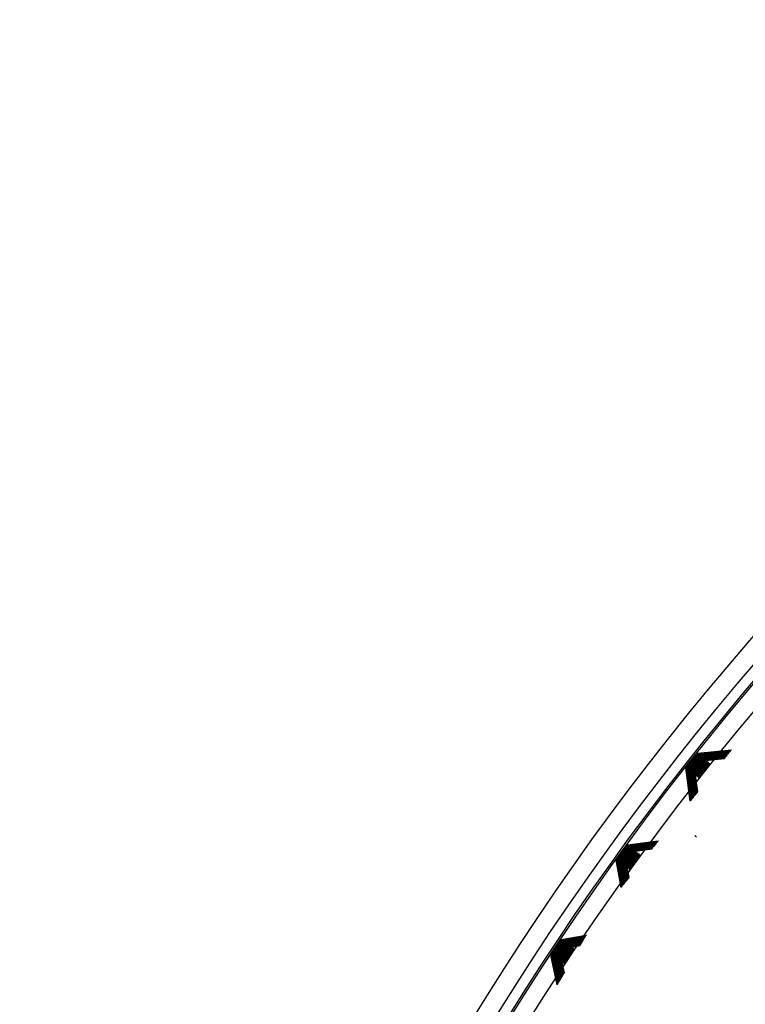
# Model space of a CAD drawing. Units: millimetres. Extents: x -21 to 270, y -35 to 373.
# Drawn here: x 61 to 67, y 265 to 274 of the extents above; entities that cross this region are included whole.
import ezdxf

# ---------------------------------------------------------------- set-up
doc = ezdxf.new("R2010")
doc.units = ezdxf.units.MM
doc.layers.add('Default', color=7, linetype='Continuous')
doc.layers.add('DV1_Default', color=7, linetype='Continuous')

# ---------------------------------------------------------------- blocks, each defined once
blk = doc.blocks.new('SE')
at = {"layer": 'DV1_Default', "color": 7, "linetype": 'Continuous'}
for p, q in [((66.5956, 267.1888), (66.8908, 267.218)), ((66.8878, 267.2143), (66.5965, 267.188)), ((66.6023, 267.1832), (66.8854, 267.2113)), ((66.5965, 267.188), (66.5956, 267.1888)), ((66.6032, 267.1825), (66.6023, 267.1832)), ((66.8825, 267.2076), (66.6032, 267.1825)), ((66.609, 267.1777), (66.88, 267.2045)), ((66.61, 267.1769), (66.609, 267.1777)), ((66.8772, 267.201), (66.61, 267.1769)), ((66.6158, 267.1721), (66.8746, 267.1977)), ((66.6167, 267.1713), (66.6158, 267.1721)), ((66.8718, 267.1943), (66.6167, 267.1713)), ((66.6225, 267.1665), (66.8692, 267.191)), ((66.6234, 267.1658), (66.6225, 267.1665)), ((66.8665, 267.1877), (66.6234, 267.1658)), ((66.6292, 267.161), (66.8637, 267.1842)), ((66.6301, 267.1602), (66.6292, 267.161)), ((66.8612, 267.181), (66.6301, 267.1602)), ((66.6359, 267.1554), (66.8583, 267.1774)), ((66.6369, 267.1546), (66.6359, 267.1554)), ((66.8558, 267.1744), (66.6369, 267.1546)), ((66.6427, 267.1499), (66.8529, 267.1707)), ((66.6436, 267.1491), (66.6427, 267.1499)), ((66.8505, 267.1677), (66.6436, 267.1491)), ((66.6494, 267.1443), (66.8474, 267.1639)), ((66.6503, 267.1435), (66.6494, 267.1443)), ((66.8452, 267.1611), (66.6503, 267.1435)), ((66.6561, 267.1387), (66.842, 267.1571)), ((66.657, 267.138), (66.6561, 267.1387)), ((66.8398, 267.1544), (66.657, 267.138)), ((66.6628, 267.1332), (66.8366, 267.1504)), ((66.6638, 267.1324), (66.6628, 267.1332)), ((66.8345, 267.1478), (66.6638, 267.1324)), ((66.6696, 267.1276), (66.8312, 267.1436)), ((66.6705, 267.1268), (66.6696, 267.1276)), ((66.4952, 267.0622), (66.4962, 267.0614)), ((66.5336, 266.7727), (66.4952, 267.0622)), ((66.4962, 267.0614), (66.5365, 266.7763)), ((66.5022, 267.0569), (66.5031, 267.0561)), ((66.5389, 266.7793), (66.5022, 267.0569)), ((66.5031, 267.0561), (66.5418, 266.7829)), ((66.5091, 267.0516), (66.5101, 267.0509)), ((66.5443, 266.786), (66.5091, 267.0516)), ((66.5101, 267.0509), (66.5471, 266.7894)), ((66.5161, 267.0463), (66.517, 267.0456)), ((66.5496, 266.7927), (66.5161, 267.0463)), ((66.517, 267.0456), (66.5523, 266.796)), ((66.523, 267.041), (66.524, 267.0403)), ((66.555, 266.7993), (66.523, 267.041)), ((66.524, 267.0403), (66.5576, 266.8026)), ((66.6772, 267.1213), (66.6763, 267.122)), ((66.684, 267.1157), (66.683, 267.1165)), ((66.6907, 267.1101), (66.6897, 267.1109)), ((66.6974, 267.1046), (66.6965, 267.1054)), ((66.7041, 267.099), (66.7032, 267.0998)), ((66.53, 267.0358), (66.5309, 267.035)), ((66.5604, 266.806), (66.53, 267.0358)), ((66.5309, 267.035), (66.5629, 266.8092)), ((66.5369, 267.0305), (66.5379, 267.0298)), ((66.5657, 266.8127), (66.5369, 267.0305)), ((66.5379, 267.0298), (66.5682, 266.8157)), ((66.5439, 267.0252), (66.5448, 267.0245)), ((66.5711, 266.8194), (66.5439, 267.0252)), ((66.5448, 267.0245), (66.5734, 266.8223)), ((66.5508, 267.0199), (66.5518, 267.0192)), ((66.5765, 266.8261), (66.5508, 267.0199)), ((66.5518, 267.0192), (66.5787, 266.8289)), ((66.5578, 267.0147), (66.5587, 267.0139)), ((66.5819, 266.8328), (66.5578, 267.0147)), ((66.5587, 267.0139), (66.584, 266.8355)), ((66.5647, 267.0094), (66.5657, 267.0086)), ((66.5872, 266.8395), (66.5647, 267.0094)), ((66.5657, 267.0086), (66.5893, 266.842)), ((66.5717, 267.0041), (66.5726, 267.0034)), ((66.5926, 266.8462), (66.5717, 267.0041)), ((66.5726, 267.0034), (66.5945, 266.8486)), ((66.5786, 266.9988), (66.5796, 266.9981)), ((66.598, 266.8529), (66.5786, 266.9988)), ((66.5856, 266.9935), (66.5865, 266.9928)), ((66.5925, 266.9883), (66.5935, 266.9875)), ((66.5995, 266.983), (66.6005, 266.9822)), ((66.6064, 266.9777), (66.6074, 266.977)), ((66.5731, 266.4741), (66.58, 266.4689)), ((66.58, 266.4689), (66.5869, 266.4637)), ((65.9858, 266.3911), (66.2584, 266.4296)), ((65.9868, 266.3903), (65.9858, 266.3911)), ((66.2555, 266.4259), (65.9868, 266.3903)), ((65.9928, 266.3858), (66.2528, 266.4226)), ((65.9937, 266.3851), (65.9928, 266.3858)), ((66.2499, 266.419), (65.9937, 266.3851)), ((65.9997, 266.3805), (66.2472, 266.4155)), ((66.0007, 266.3798), (65.9997, 266.3805)), ((66.2444, 266.4121), (66.0007, 266.3798)), ((66.0067, 266.3752), (66.2415, 266.4085)), ((66.0076, 266.3745), (66.0067, 266.3752)), ((66.2388, 266.4051), (66.0076, 266.3745)), ((66.0136, 266.37), (66.2358, 266.4014)), ((66.0146, 266.3692), (66.0136, 266.37)), ((66.2332, 266.3982), (66.0146, 266.3692)), ((66.0206, 266.3647), (66.2302, 266.3944)), ((66.0216, 266.364), (66.0206, 266.3647)), ((66.2277, 266.3913), (66.0216, 266.364)), ((66.0275, 266.3594), (66.2245, 266.3873)), ((66.0285, 266.3587), (66.0275, 266.3594)), ((66.2221, 266.3843), (66.0285, 266.3587)), ((66.0345, 266.3541), (66.2188, 266.3802)), ((66.0355, 266.3534), (66.0345, 266.3541)), ((66.2166, 266.3774), (66.0355, 266.3534)), ((66.0414, 266.3489), (66.0905, 266.3558)), ((66.0906, 266.3545), (66.0424, 266.3481)), ((66.0484, 266.3436), (66.2075, 266.3661)), ((66.2054, 266.3635), (66.0494, 266.3428)), ((66.0554, 266.3383), (66.2018, 266.359)), ((66.1999, 266.3566), (66.0563, 266.3376)), ((66.0424, 266.3481), (66.0414, 266.3489)), ((66.0494, 266.3428), (66.0484, 266.3436)), ((66.0563, 266.3376), (66.0554, 266.3383)), ((66.0633, 266.3323), (66.0623, 266.333)), ((66.0702, 266.327), (66.0693, 266.3278)), ((66.0772, 266.3217), (66.0762, 266.3225)), ((66.0841, 266.3165), (66.0832, 266.3172)), ((66.0911, 266.3112), (66.0901, 266.3119)), ((66.0981, 266.3059), (66.0971, 266.3066)), ((65.8908, 266.2603), (65.8918, 266.2596)), ((65.9324, 266.0232), (65.8908, 266.2603)), ((65.8918, 266.2596), (65.9349, 266.0262)), ((65.898, 266.2554), (65.899, 266.2547)), ((65.9376, 266.0296), (65.898, 266.2554)), ((65.899, 266.2547), (65.94, 266.0326)), ((65.9052, 266.2504), (65.9062, 266.2497)), ((65.9427, 266.036), (65.9052, 266.2504)), ((65.9062, 266.2497), (65.9451, 266.0389)), ((65.9123, 266.2454), (65.9133, 266.2447)), ((65.9479, 266.0425), (65.9123, 266.2454)), ((65.9133, 266.2447), (65.9501, 266.0452)), ((65.9195, 266.2404), (65.9205, 266.2397)), ((65.9531, 266.0489), (65.9195, 266.2404)), ((65.9205, 266.2397), (65.9552, 266.0516)), ((65.9267, 266.2354), (65.9277, 266.2347)), ((65.9582, 266.0554), (65.9267, 266.2354)), ((65.9277, 266.2347), (65.9603, 266.0579)), ((65.9338, 266.2304), (65.9348, 266.2298)), ((65.9634, 266.0618), (65.9338, 266.2304)), ((65.9348, 266.2298), (65.9654, 266.0642)), ((65.941, 266.2255), (65.942, 266.2248)), ((65.9686, 266.0682), (65.941, 266.2255)), ((65.942, 266.2248), (65.9704, 266.0706)), ((65.9482, 266.2205), (65.9492, 266.2198)), ((65.9737, 266.0747), (65.9482, 266.2205)), ((65.9492, 266.2198), (65.9755, 266.0769)), ((65.9553, 266.2155), (65.9563, 266.2148)), ((65.9789, 266.0811), (65.9553, 266.2155)), ((65.9563, 266.2148), (65.9806, 266.0832)), ((65.9625, 266.2105), (65.9635, 266.2098)), ((65.9841, 266.0875), (65.9625, 266.2105)), ((65.9635, 266.2098), (65.9857, 266.0896)), ((65.9697, 266.2055), (65.9707, 266.2048)), ((65.9892, 266.094), (65.9697, 266.2055)), ((65.9707, 266.2048), (65.9908, 266.0959)), ((65.9768, 266.2005), (65.9778, 266.1999)), ((65.9944, 266.1004), (65.9768, 266.2005)), ((65.9778, 266.1999), (65.9958, 266.1022)), ((65.984, 266.1956), (65.985, 266.1949)), ((65.9996, 266.1069), (65.984, 266.1956)), ((65.985, 266.1949), (66.0009, 266.1086)), ((65.9912, 266.1906), (65.9922, 266.1899)), ((65.9983, 266.1856), (65.9993, 266.1849)), ((66.0055, 266.1806), (66.0065, 266.1799)), ((65.41, 265.5685), (65.6307, 265.6092)), ((65.6289, 265.606), (65.411, 265.5678)), ((65.4172, 265.5635), (65.6266, 265.6022)), ((65.6248, 265.5991), (65.4182, 265.5628)), ((65.4243, 265.5585), (65.6225, 265.5951)), ((65.6207, 265.5921), (65.4253, 265.5579)), ((65.4315, 265.5536), (65.6183, 265.588)), ((65.6166, 265.5852), (65.4325, 265.5529)), ((65.411, 265.5678), (65.41, 265.5685)), ((65.4182, 265.5628), (65.4172, 265.5635)), ((65.4253, 265.5579), (65.4243, 265.5585)), ((65.4325, 265.5529), (65.4315, 265.5536)), ((65.4387, 265.5486), (65.6142, 265.581)), ((65.4397, 265.5479), (65.4387, 265.5486)), ((65.6126, 265.5782), (65.4397, 265.5479)), ((65.4458, 265.5436), (65.61, 265.5739)), ((65.4468, 265.5429), (65.4458, 265.5436)), ((65.6085, 265.5713), (65.4468, 265.5429)), ((65.453, 265.5386), (65.6059, 265.5668)), ((65.454, 265.5379), (65.453, 265.5386)), ((65.6044, 265.5643), (65.454, 265.5379)), ((65.4602, 265.5336), (65.6017, 265.5598)), ((65.4612, 265.5329), (65.4602, 265.5336)), ((65.6003, 265.5574), (65.4612, 265.5329)), ((65.4673, 265.5287), (65.5976, 265.5527)), ((65.4683, 265.528), (65.4673, 265.5287)), ((65.5963, 265.5504), (65.4683, 265.528)), ((65.4745, 265.5237), (65.5935, 265.5456)), ((65.4755, 265.523), (65.4745, 265.5237)), ((65.5922, 265.5435), (65.4755, 265.523)), ((65.4817, 265.5187), (65.5893, 265.5386)), ((65.4827, 265.518), (65.4817, 265.5187)), ((65.5881, 265.5365), (65.4827, 265.518)), ((65.4889, 265.5137), (65.5852, 265.5315)), ((65.4899, 265.513), (65.4889, 265.5137)), ((65.584, 265.5295), (65.4899, 265.513)), ((65.496, 265.5087), (65.581, 265.5244)), ((65.497, 265.508), (65.496, 265.5087)), ((65.5799, 265.5226), (65.497, 265.508)), ((65.5032, 265.5038), (65.5769, 265.5174)), ((65.5042, 265.5031), (65.5032, 265.5038)), ((65.5114, 265.4981), (65.5104, 265.4988)), ((65.3206, 265.4339), (65.3216, 265.4333)), ((65.377, 265.1764), (65.3206, 265.4339)), ((65.3216, 265.4333), (65.3793, 265.1804)), ((65.328, 265.4292), (65.329, 265.4286)), ((65.3815, 265.1843), (65.328, 265.4292)), ((65.329, 265.4286), (65.3838, 265.1882)), ((65.3353, 265.4246), (65.3363, 265.4239)), ((65.3862, 265.1922), (65.3353, 265.4246)), ((65.3363, 265.4239), (65.3884, 265.1959)), ((65.3427, 265.4199), (65.3437, 265.4192)), ((65.3908, 265.2), (65.3427, 265.4199)), ((65.3437, 265.4192), (65.3929, 265.2036)), ((65.3501, 265.4152), (65.3511, 265.4146)), ((65.3954, 265.2079), (65.3501, 265.4152)), ((65.3511, 265.4146), (65.3974, 265.2114)), ((65.5185, 265.4931), (65.5175, 265.4938)), ((65.5257, 265.4881), (65.5247, 265.4888)), ((65.3574, 265.4105), (65.3585, 265.4099)), ((65.4, 265.2158), (65.3574, 265.4105)), ((65.3585, 265.4099), (65.402, 265.2191)), ((65.3648, 265.4058), (65.3658, 265.4052)), ((65.4047, 265.2237), (65.3648, 265.4058)), ((65.3658, 265.4052), (65.4065, 265.2269)), ((65.3722, 265.4012), (65.3732, 265.4005)), ((65.4093, 265.2316), (65.3722, 265.4012)), ((65.3732, 265.4005), (65.411, 265.2346)), ((65.3795, 265.3965), (65.3806, 265.3958)), ((65.4139, 265.2395), (65.3795, 265.3965)), ((65.3806, 265.3958), (65.4156, 265.2423)), ((65.3869, 265.3918), (65.3879, 265.3912)), ((65.4185, 265.2473), (65.3869, 265.3918)), ((65.3879, 265.3912), (65.4201, 265.2501)), ((65.3943, 265.3871), (65.3953, 265.3865)), ((65.4231, 265.2552), (65.3943, 265.3871)), ((65.3953, 265.3865), (65.4247, 265.2578)), ((65.4016, 265.3825), (65.4027, 265.3818)), ((65.4278, 265.2631), (65.4016, 265.3825)), ((65.4027, 265.3818), (65.4292, 265.2655)), ((65.409, 265.3778), (65.41, 265.3771)), ((65.4324, 265.271), (65.409, 265.3778)), ((65.41, 265.3771), (65.4337, 265.2733)), ((65.4164, 265.3731), (65.4174, 265.3725)), ((65.437, 265.2789), (65.4164, 265.3731)), ((65.4174, 265.3725), (65.4383, 265.281)), ((65.4238, 265.3684), (65.4248, 265.3678)), ((65.4311, 265.3637), (65.4321, 265.3631)), ((65.4385, 265.3591), (65.4395, 265.3584))]:
    blk.add_line(p, q, dxfattribs=at)
blk.add_circle((85.3322, 252.2352), 23.8233, dxfattribs=at)
for centre, radius, start, end in [((85.3322, 290.7352), 78.9822, 274.356871, 265.643189), ((85.3322, 252.2352), 24.25, 108.67679, 0), ((85.3322, 252.2352), 24.0882, 108.81444, 360), ((85.3322, 252.2352), 23.9956, 108.8942, 0), ((85.3322, 252.2352), 23.9805, 108.90725, 0), ((85.3322, 252.2352), 21.15, 325.5, 214.5), ((85.3322, 252.2352), 21.1144, 279.7421, 180), ((85.3322, 252.2352), 23.9723, 141.4069, 141.7931), ((85.3322, 252.2352), 23.9711, 141.40695, 141.79305), ((85.3322, 252.2352), 23.9636, 141.40726, 141.79274), ((85.3322, 252.2352), 23.9624, 141.40731, 141.79269), ((85.3322, 252.2352), 23.9549, 141.40763, 141.79237), ((85.3322, 252.2352), 23.9537, 141.40768, 141.79232), ((85.3322, 252.2352), 23.9461, 141.40799, 141.79201), ((85.3322, 252.2352), 23.9449, 141.40804, 141.79196), ((85.3322, 252.2352), 23.9374, 141.40835, 141.79165), ((85.3322, 252.2352), 23.9362, 141.4084, 141.7916), ((85.3322, 252.2352), 23.9287, 141.40872, 141.79128), ((85.3322, 252.2352), 23.9275, 141.40877, 141.79123), ((85.3322, 252.2352), 23.92, 141.40908, 141.79092), ((85.3322, 252.2352), 23.9187, 141.40913, 141.79087), ((85.3322, 252.2352), 23.9112, 141.40945, 141.79055), ((85.3322, 252.2352), 23.91, 141.4095, 141.7905), ((85.3322, 252.2352), 23.9025, 141.40981, 141.79019), ((85.3322, 252.2352), 23.9013, 141.40986, 141.79014), ((85.3322, 252.2352), 23.8938, 141.41018, 141.78982), ((85.3322, 252.2352), 23.8926, 141.41023, 141.78977), ((85.3322, 252.2352), 23.885, 141.41055, 141.78945), ((85.3322, 252.2352), 23.8838, 141.4106, 141.7894), ((85.3322, 252.2352), 23.8763, 141.41091, 141.78909), ((85.3322, 252.2352), 23.8751, 141.41096, 141.78904), ((85.3322, 252.2352), 23.8676, 141.41128, 141.78872), ((85.3322, 252.2352), 23.8664, 141.41133, 141.78867), ((85.3322, 252.2352), 23.8589, 141.41165, 141.78835), ((85.3322, 252.2352), 23.8576, 141.4117, 141.7883), ((85.3322, 252.2352), 23.8501, 141.41201, 141.78799), ((85.3322, 252.2352), 23.8489, 141.41206, 141.78794), ((85.3322, 252.2352), 23.8414, 141.41238, 141.78762), ((85.3322, 252.2352), 23.8402, 141.41243, 141.78757), ((85.3322, 252.2352), 23.8327, 141.41275, 141.78725), ((85.3322, 252.2352), 23.8315, 141.4128, 141.7872), ((85.3322, 252.2352), 23.9723, 143.8069, 144.1931), ((85.3322, 252.2352), 23.9711, 143.80695, 144.19305), ((85.3322, 252.2352), 23.9636, 143.80726, 144.19274), ((85.3322, 252.2352), 23.9624, 143.80731, 144.19269), ((85.3322, 252.2352), 23.9549, 143.80763, 144.19237), ((85.3322, 252.2352), 23.9537, 143.80768, 144.19232), ((85.3322, 252.2352), 23.9461, 143.80799, 144.19201), ((85.3322, 252.2352), 23.9449, 143.80804, 144.19196), ((85.3322, 252.2352), 23.9374, 143.80835, 144.19165), ((85.3322, 252.2352), 23.9362, 143.8084, 144.1916), ((85.3322, 252.2352), 23.9287, 143.80872, 144.19128), ((85.3322, 252.2352), 23.9275, 143.80877, 144.19123), ((85.3322, 252.2352), 23.92, 143.80908, 144.19092), ((85.3322, 252.2352), 23.9187, 143.80913, 144.19087), ((85.3322, 252.2352), 23.9112, 143.80945, 144.19055), ((85.3322, 252.2352), 23.91, 143.8095, 144.1905), ((85.3322, 252.2352), 23.9025, 143.80981, 144.19019), ((85.3322, 252.2352), 23.9013, 143.80986, 144.19014), ((85.3322, 252.2352), 23.8938, 143.81018, 144.18982), ((85.3322, 252.2352), 23.8926, 143.81023, 144.18977), ((85.3322, 252.2352), 23.885, 143.81055, 144.18945), ((85.3322, 252.2352), 23.8838, 143.8106, 144.1894), ((85.3322, 252.2352), 23.8763, 143.81091, 144.18909), ((85.3322, 252.2352), 23.8751, 143.81096, 144.18904), ((85.3322, 252.2352), 23.8676, 143.81128, 144.18872), ((85.3322, 252.2352), 23.8664, 143.81133, 144.18867), ((85.3322, 252.2352), 23.8589, 143.81165, 144.18835), ((85.3322, 252.2352), 23.8576, 143.8117, 144.1883), ((85.3322, 252.2352), 23.8501, 143.81201, 144.18799), ((85.3322, 252.2352), 23.8489, 143.81206, 144.18794), ((85.3322, 252.2352), 23.8414, 143.81238, 144.18762), ((85.3322, 252.2352), 23.8402, 143.81243, 144.18757), ((85.3322, 252.2352), 23.8327, 143.81275, 144.18725), ((85.3322, 252.2352), 23.8315, 143.8128, 144.1872), ((85.3322, 252.2352), 23.9723, 146.2069, 146.5931), ((85.3322, 252.2352), 23.9711, 146.20695, 146.59305), ((85.3322, 252.2352), 23.9636, 146.20726, 146.59274), ((85.3322, 252.2352), 23.9624, 146.20731, 146.59269), ((85.3322, 252.2352), 23.9549, 146.20763, 146.59237), ((85.3322, 252.2352), 23.9537, 146.20768, 146.59232), ((85.3322, 252.2352), 23.9461, 146.20799, 146.59201), ((85.3322, 252.2352), 23.9449, 146.20804, 146.59196), ((85.3322, 252.2352), 23.9374, 146.20835, 146.59165), ((85.3322, 252.2352), 23.9362, 146.2084, 146.5916), ((85.3322, 252.2352), 23.9287, 146.20872, 146.59128), ((85.3322, 252.2352), 23.9275, 146.20877, 146.59123), ((85.3322, 252.2352), 23.92, 146.20908, 146.59092), ((85.3322, 252.2352), 23.9187, 146.20913, 146.59087), ((85.3322, 252.2352), 23.9112, 146.20945, 146.59055), ((85.3322, 252.2352), 23.91, 146.2095, 146.5905), ((85.3322, 252.2352), 23.9025, 146.20981, 146.59019), ((85.3322, 252.2352), 23.9013, 146.20986, 146.59014), ((85.3322, 252.2352), 23.8938, 146.21018, 146.58982), ((85.3322, 252.2352), 23.8926, 146.21023, 146.58977), ((85.3322, 252.2352), 23.885, 146.21055, 146.58945), ((85.3322, 252.2352), 23.8838, 146.2106, 146.5894), ((85.3322, 252.2352), 23.8763, 146.21091, 146.58909), ((85.3322, 252.2352), 23.8751, 146.21096, 146.58904), ((85.3322, 252.2352), 23.8676, 146.21128, 146.58872), ((85.3322, 252.2352), 23.8664, 146.21133, 146.58867), ((85.3322, 252.2352), 23.8589, 146.21165, 146.58835), ((85.3322, 252.2352), 23.8576, 146.2117, 146.5883), ((85.3322, 252.2352), 23.8501, 146.21201, 146.58799), ((85.3322, 252.2352), 23.8489, 146.21206, 146.58794), ((85.3322, 252.2352), 23.8414, 146.21238, 146.58762), ((85.3322, 252.2352), 23.8402, 146.21243, 146.58757), ((85.3322, 252.2352), 23.8327, 146.21275, 146.58725), ((85.3322, 252.2352), 23.8315, 146.2128, 146.5872)]:
    blk.add_arc(centre, radius, start, end, dxfattribs=at)

msp = doc.modelspace()

# ---------------------------------------------------------------- block references
at = {"layer": 'Default'}
msp.add_blockref('SE', (0, 0), dxfattribs=at)

doc.saveas('drawing.dxf')
